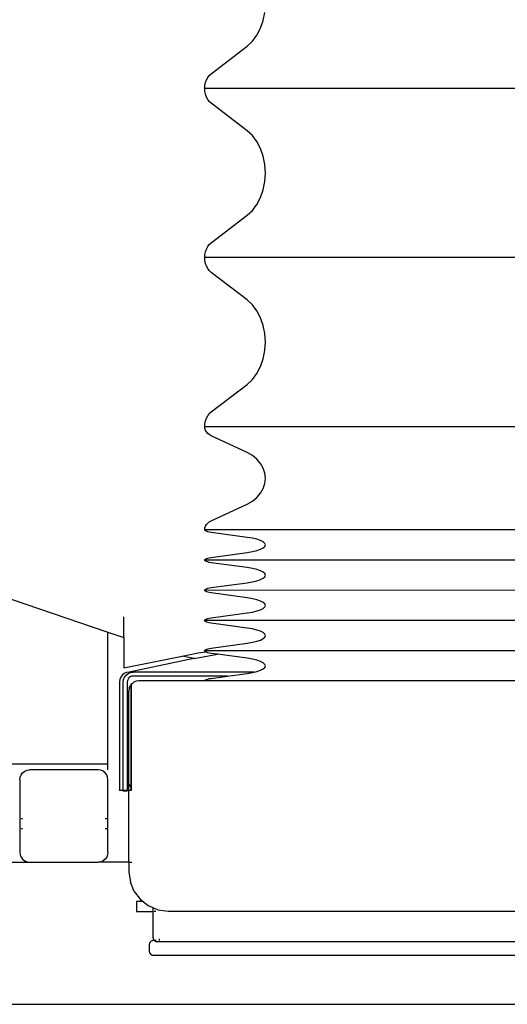
# Model space of a CAD drawing. Units: metres. Extents: x 0.87 to 9.19, y -3.01 to 2.27.
# Drawn here: x 7.66 to 7.91, y -2.69 to -2.19 of the extents above; entities that cross this region are included whole.
import ezdxf

# ---------------------------------------------------------------- set-up
doc = ezdxf.new("R2010")
doc.units = ezdxf.units.M
doc.layers.add('Edges', color=7, linetype='Continuous')

# ---------------------------------------------------------------- blocks, each defined once
blk = doc.blocks.new('CT scan fr')
at = {"layer": 'Edges'}
for p, q in [((-0.161, -0.42304), (-0.16016, -0.41885)), ((-0.16427, -0.43054), (-0.16239, -0.42698)), ((-0.16239, -0.42698), (-0.161, -0.42304)), ((-0.16658, -0.43361), (-0.16427, -0.43054)), ((-0.18759, -0.45013), (-0.16926, -0.4361)), ((-0.16926, -0.4361), (-0.16658, -0.43361)), ((-0.19, -0.45331), (-0.18934, -0.45207)), ((-0.18934, -0.45207), (-0.18853, -0.451)), ((-0.18853, -0.451), (-0.18759, -0.45013)), ((-0.19088, -0.45767), (-0.19078, -0.45615)), ((-0.19078, -0.45615), (-0.19048, -0.45469)), ((-0.19048, -0.45469), (-0.19, -0.45331)), ((-0.19078, -0.45918), (-0.19088, -0.45767)), ((-0.00635, -0.45767), (-0.19088, -0.45767)), ((-0.19048, -0.46064), (-0.19078, -0.45918)), ((-0.19, -0.46202), (-0.19048, -0.46064)), ((-0.18934, -0.46326), (-0.19, -0.46202)), ((-0.18853, -0.46433), (-0.18934, -0.46326)), ((-0.18759, -0.4652), (-0.18853, -0.46433)), ((-0.16926, -0.47924), (-0.18759, -0.4652)), ((-0.16658, -0.48173), (-0.16926, -0.47924)), ((-0.16427, -0.4848), (-0.16658, -0.48173)), ((-0.16239, -0.48835), (-0.16427, -0.4848)), ((-0.161, -0.49229), (-0.16239, -0.48835)), ((-0.16016, -0.49648), (-0.161, -0.49229)), ((-0.15987, -0.50081), (-0.16016, -0.49648)), ((-0.16016, -0.50513), (-0.15987, -0.50081)), ((-0.161, -0.50933), (-0.16016, -0.50513)), ((-0.16239, -0.51326), (-0.161, -0.50933)), ((-0.16658, -0.51989), (-0.16427, -0.51682)), ((-0.16427, -0.51682), (-0.16239, -0.51326)), ((-0.18759, -0.53641), (-0.16926, -0.52238)), ((-0.16926, -0.52238), (-0.16658, -0.51989)), ((-0.18934, -0.53835), (-0.18853, -0.53728)), ((-0.18853, -0.53728), (-0.18759, -0.53641)), ((-0.19088, -0.54395), (-0.19078, -0.54244)), ((-0.19078, -0.54244), (-0.19048, -0.54097)), ((-0.19048, -0.54097), (-0.19, -0.5396)), ((-0.19, -0.5396), (-0.18934, -0.53835)), ((-0.19078, -0.54546), (-0.19088, -0.54395)), ((-0.00635, -0.54395), (-0.19088, -0.54395)), ((-0.19048, -0.54692), (-0.19078, -0.54546)), ((-0.19, -0.5483), (-0.19048, -0.54692)), ((-0.18934, -0.54954), (-0.19, -0.5483)), ((-0.18853, -0.55061), (-0.18934, -0.54954)), ((-0.18759, -0.55148), (-0.18853, -0.55061)), ((-0.16926, -0.56552), (-0.18759, -0.55148)), ((-0.16658, -0.56801), (-0.16926, -0.56552)), ((-0.16427, -0.57108), (-0.16658, -0.56801)), ((-0.16239, -0.57463), (-0.16427, -0.57108)), ((-0.161, -0.57857), (-0.16239, -0.57463)), ((-0.16016, -0.58276), (-0.161, -0.57857)), ((-0.15987, -0.58709), (-0.16016, -0.58276)), ((-0.16016, -0.59141), (-0.15987, -0.58709)), ((-0.161, -0.59561), (-0.16016, -0.59141)), ((-0.16239, -0.59954), (-0.161, -0.59561)), ((-0.16427, -0.6031), (-0.16239, -0.59954)), ((-0.16926, -0.60866), (-0.16658, -0.60617)), ((-0.16658, -0.60617), (-0.16427, -0.6031)), ((-0.18759, -0.62269), (-0.16926, -0.60866)), ((-0.18853, -0.62356), (-0.18759, -0.62269)), ((-0.19078, -0.62872), (-0.19048, -0.62725)), ((-0.19048, -0.62725), (-0.19, -0.62588)), ((-0.19, -0.62588), (-0.18934, -0.62464)), ((-0.18934, -0.62464), (-0.18853, -0.62356)), ((-0.19088, -0.63023), (-0.19078, -0.62872)), ((-0.19078, -0.63115), (-0.19088, -0.63023)), ((-0.00635, -0.63023), (-0.19088, -0.63023)), ((-0.19048, -0.63204), (-0.19078, -0.63115)), ((-0.19, -0.63288), (-0.19048, -0.63204)), ((-0.18934, -0.63364), (-0.19, -0.63288)), ((-0.18853, -0.63429), (-0.18934, -0.63364)), ((-0.18759, -0.63482), (-0.18853, -0.63429)), ((-0.16926, -0.64338), (-0.18759, -0.63482)), ((-0.16658, -0.6449), (-0.16926, -0.64338)), ((-0.16427, -0.64677), (-0.16658, -0.6449)), ((-0.16239, -0.64894), (-0.16427, -0.64677)), ((-0.161, -0.65134), (-0.16239, -0.64894)), ((-0.16016, -0.6539), (-0.161, -0.65134)), ((-0.15987, -0.65653), (-0.16016, -0.6539)), ((-0.16016, -0.65917), (-0.15987, -0.65653)), ((-0.16239, -0.66413), (-0.161, -0.66173)), ((-0.161, -0.66173), (-0.16016, -0.65917)), ((-0.16658, -0.66817), (-0.16427, -0.6663)), ((-0.16427, -0.6663), (-0.16239, -0.66413)), ((-0.18759, -0.67824), (-0.16926, -0.66969)), ((-0.16926, -0.66969), (-0.16658, -0.66817)), ((-0.19088, -0.68284), (-0.19078, -0.68192)), ((-0.19078, -0.68311), (-0.19088, -0.68284)), ((-0.00659, -0.68288), (-0.19088, -0.68284)), ((-0.19078, -0.68192), (-0.19048, -0.68102)), ((-0.19048, -0.68337), (-0.19078, -0.68311)), ((-0.19048, -0.68102), (-0.19, -0.68019)), ((-0.19, -0.68019), (-0.18934, -0.67943)), ((-0.18934, -0.67943), (-0.18853, -0.67877)), ((-0.18853, -0.67877), (-0.18759, -0.67824)), ((-0.19, -0.68362), (-0.19048, -0.68337)), ((-0.18934, -0.68384), (-0.19, -0.68362)), ((-0.18853, -0.68403), (-0.18934, -0.68384)), ((-0.18759, -0.68419), (-0.18853, -0.68403)), ((-0.16926, -0.6867), (-0.18759, -0.68419)), ((-0.16658, -0.68714), (-0.16926, -0.6867)), ((-0.16427, -0.68769), (-0.16658, -0.68714)), ((-0.16239, -0.68833), (-0.16427, -0.68769)), ((-0.16427, -0.69342), (-0.16239, -0.69278)), ((-0.161, -0.68903), (-0.16239, -0.68833)), ((-0.16239, -0.69278), (-0.161, -0.69208)), ((-0.16016, -0.68978), (-0.161, -0.68903)), ((-0.161, -0.69208), (-0.16016, -0.69133)), ((-0.15987, -0.69055), (-0.16016, -0.68978)), ((-0.16016, -0.69133), (-0.15987, -0.69055)), ((-0.19088, -0.69827), (-0.19078, -0.698)), ((-0.19078, -0.69854), (-0.19088, -0.69827)), ((-0.00659, -0.69831), (-0.19088, -0.69827)), ((-0.19078, -0.698), (-0.19048, -0.69774)), ((-0.19048, -0.69774), (-0.19, -0.69749)), ((-0.19, -0.69749), (-0.18934, -0.69727)), ((-0.18934, -0.69727), (-0.18853, -0.69708)), ((-0.18853, -0.69708), (-0.18759, -0.69692)), ((-0.18759, -0.69692), (-0.16926, -0.69441)), ((-0.16926, -0.69441), (-0.16658, -0.69397)), ((-0.16658, -0.69397), (-0.16427, -0.69342)), ((-0.19048, -0.6988), (-0.19078, -0.69854)), ((-0.19, -0.69905), (-0.19048, -0.6988)), ((-0.18934, -0.69927), (-0.19, -0.69905)), ((-0.18853, -0.69946), (-0.18934, -0.69927)), ((-0.18759, -0.69962), (-0.18853, -0.69946)), ((-0.16926, -0.70212), (-0.18759, -0.69962)), ((-0.16658, -0.70257), (-0.16926, -0.70212)), ((-0.16427, -0.70312), (-0.16658, -0.70257)), ((-0.16239, -0.70375), (-0.16427, -0.70312)), ((-0.16427, -0.70884), (-0.16239, -0.70821)), ((-0.161, -0.70446), (-0.16239, -0.70375)), ((-0.16239, -0.70821), (-0.161, -0.70751)), ((-0.16016, -0.70521), (-0.161, -0.70446)), ((-0.161, -0.70751), (-0.16016, -0.70676)), ((-0.15987, -0.70598), (-0.16016, -0.70521)), ((-0.16016, -0.70676), (-0.15987, -0.70598)), ((-0.30451, -0.71322), (-0.24022, -0.73504)), ((-0.19078, -0.71343), (-0.19048, -0.71316)), ((-0.19048, -0.71316), (-0.19, -0.71292)), ((-0.19, -0.71292), (-0.18934, -0.7127)), ((-0.18934, -0.7127), (-0.18853, -0.7125)), ((-0.18853, -0.7125), (-0.18759, -0.71235)), ((-0.18759, -0.71235), (-0.16926, -0.70984)), ((-0.16926, -0.70984), (-0.16658, -0.70939)), ((-0.16658, -0.70939), (-0.16427, -0.70884)), ((-0.19088, -0.7137), (-0.19078, -0.71343)), ((-0.19078, -0.71397), (-0.19088, -0.7137)), ((-0.00659, -0.71374), (-0.19088, -0.7137)), ((-0.19048, -0.71423), (-0.19078, -0.71397)), ((-0.19, -0.71447), (-0.19048, -0.71423)), ((-0.18934, -0.7147), (-0.19, -0.71447)), ((-0.18853, -0.71489), (-0.18934, -0.7147)), ((-0.18759, -0.71504), (-0.18853, -0.71489)), ((-0.16926, -0.71755), (-0.18759, -0.71504)), ((-0.16658, -0.718), (-0.16926, -0.71755)), ((-0.16427, -0.71855), (-0.16658, -0.718)), ((-0.16239, -0.71918), (-0.16427, -0.71855)), ((-0.161, -0.71989), (-0.16239, -0.71918)), ((-0.16239, -0.72364), (-0.161, -0.72293)), ((-0.16016, -0.72064), (-0.161, -0.71989)), ((-0.161, -0.72293), (-0.16016, -0.72218)), ((-0.15987, -0.72141), (-0.16016, -0.72064)), ((-0.16016, -0.72218), (-0.15987, -0.72141)), ((-0.23222, -0.73776), (-0.23222, -0.72722)), ((-0.19048, -0.72859), (-0.19, -0.72835)), ((-0.19, -0.72835), (-0.18934, -0.72812)), ((-0.18934, -0.72812), (-0.18853, -0.72793)), ((-0.18853, -0.72793), (-0.18759, -0.72778)), ((-0.18759, -0.72778), (-0.16926, -0.72527)), ((-0.16926, -0.72527), (-0.16658, -0.72482)), ((-0.16658, -0.72482), (-0.16427, -0.72427)), ((-0.16427, -0.72427), (-0.16239, -0.72364)), ((-0.19088, -0.72912), (-0.19078, -0.72885)), ((-0.19078, -0.72939), (-0.19088, -0.72912)), ((-0.00659, -0.72917), (-0.19088, -0.72912)), ((-0.19078, -0.72885), (-0.19048, -0.72859)), ((-0.19048, -0.72966), (-0.19078, -0.72939)), ((-0.19, -0.7299), (-0.19048, -0.72966)), ((-0.18934, -0.73012), (-0.19, -0.7299)), ((-0.18853, -0.73032), (-0.18934, -0.73012)), ((-0.18759, -0.73047), (-0.18853, -0.73032)), ((-0.16926, -0.73298), (-0.18759, -0.73047)), ((-0.16658, -0.73343), (-0.16926, -0.73298)), ((-0.16427, -0.73398), (-0.16658, -0.73343)), ((-0.24022, -0.73504), (-0.23222, -0.73776)), ((-0.24022, -0.80238), (-0.24022, -0.73504)), ((-0.23222, -0.73776), (-0.23222, -0.7533)), ((-0.16239, -0.73461), (-0.16427, -0.73398)), ((-0.161, -0.73532), (-0.16239, -0.73461)), ((-0.16239, -0.73907), (-0.161, -0.73836)), ((-0.16016, -0.73607), (-0.161, -0.73532)), ((-0.161, -0.73836), (-0.16016, -0.73761)), ((-0.15987, -0.73684), (-0.16016, -0.73607)), ((-0.16016, -0.73761), (-0.15987, -0.73684)), ((-0.18934, -0.74355), (-0.18853, -0.74336)), ((-0.18853, -0.74336), (-0.18759, -0.74321)), ((-0.18759, -0.74321), (-0.16926, -0.7407)), ((-0.16926, -0.7407), (-0.16658, -0.74025)), ((-0.16658, -0.74025), (-0.16427, -0.7397)), ((-0.16427, -0.7397), (-0.16239, -0.73907)), ((-0.23222, -0.7533), (-0.20237, -0.74732)), ((-0.1964, -0.74851), (-0.2294, -0.75547)), ((-0.20237, -0.74732), (-0.19421, -0.74569)), ((-0.1964, -0.74851), (-0.20237, -0.74732)), ((-0.19627, -0.74848), (-0.1964, -0.74851)), ((-0.19627, -0.74848), (-0.18431, -0.74635)), ((-0.19421, -0.74569), (-0.19049, -0.74508)), ((-0.19088, -0.74455), (-0.19078, -0.74428)), ((-0.19078, -0.74482), (-0.19088, -0.74455)), ((-0.00659, -0.74459), (-0.19088, -0.74455)), ((-0.19078, -0.74428), (-0.19048, -0.74402)), ((-0.19049, -0.74508), (-0.19078, -0.74482)), ((-0.19, -0.74533), (-0.19049, -0.74508)), ((-0.19048, -0.74402), (-0.19, -0.74377)), ((-0.19, -0.74377), (-0.18934, -0.74355)), ((-0.18934, -0.74555), (-0.19, -0.74533)), ((-0.18853, -0.74574), (-0.18934, -0.74555)), ((-0.18759, -0.7459), (-0.18853, -0.74574)), ((-0.18431, -0.74635), (-0.18759, -0.7459)), ((-0.16926, -0.74841), (-0.18431, -0.74635)), ((-0.16658, -0.74886), (-0.16926, -0.74841)), ((-0.16427, -0.7494), (-0.16658, -0.74886)), ((-0.16239, -0.75004), (-0.16427, -0.7494)), ((-0.161, -0.75074), (-0.16239, -0.75004)), ((-0.16016, -0.75149), (-0.161, -0.75074)), ((-0.161, -0.75379), (-0.16016, -0.75304)), ((-0.15987, -0.75227), (-0.16016, -0.75149)), ((-0.16016, -0.75304), (-0.15987, -0.75227)), ((-0.23373, -0.75797), (-0.23423, -0.75917)), ((-0.23294, -0.75693), (-0.23373, -0.75797)), ((-0.2319, -0.75614), (-0.23294, -0.75693)), ((-0.23227, -0.75917), (-0.23177, -0.75797)), ((-0.2307, -0.75564), (-0.2319, -0.75614)), ((-0.23177, -0.75797), (-0.23097, -0.75693)), ((-0.23097, -0.75693), (-0.22994, -0.75614)), ((-0.2294, -0.75547), (-0.2307, -0.75564)), ((-0.22954, -0.75837), (-0.23001, -0.75899)), ((-0.22994, -0.75614), (-0.22873, -0.75564)), ((-0.22892, -0.7579), (-0.22954, -0.75837)), ((-0.22744, -0.75547), (-0.2294, -0.75547)), ((-0.22821, -0.7576), (-0.22892, -0.7579)), ((-0.22873, -0.75564), (-0.22744, -0.75547)), ((-0.22731, -0.75748), (-0.22821, -0.7576)), ((-0.1657, -0.75547), (-0.22744, -0.75547)), ((-0.1792, -0.75748), (-0.22731, -0.75748)), ((-0.18759, -0.75863), (-0.1792, -0.75748)), ((-0.1792, -0.75748), (-0.16926, -0.75612)), ((-0.16926, -0.75612), (-0.16658, -0.75568)), ((-0.16658, -0.75568), (-0.1657, -0.75547)), ((-0.1657, -0.75547), (-0.16427, -0.75513)), ((-0.16427, -0.75513), (-0.16239, -0.75449)), ((-0.16239, -0.75449), (-0.161, -0.75379)), ((-0.23423, -0.75917), (-0.2344, -0.76047)), ((-0.2344, -0.76047), (-0.2344, -0.81569)), ((-0.23244, -0.76047), (-0.23227, -0.75917)), ((-0.23244, -0.81569), (-0.23244, -0.76047)), ((-0.2303, -0.7597), (-0.23042, -0.7606)), ((-0.23042, -0.7606), (-0.23042, -0.81569)), ((-0.23001, -0.75899), (-0.2303, -0.7597)), ((-0.22934, -0.76369), (-0.22884, -0.76248)), ((-0.22884, -0.76248), (-0.22848, -0.76202)), ((-0.22848, -0.76139), (-0.22797, -0.76139)), ((-0.22835, -0.76156), (-0.22848, -0.76139)), ((-0.22848, -0.76202), (-0.22848, -0.76139)), ((-0.22848, -0.76202), (-0.22835, -0.76185)), ((-0.22848, -0.81434), (-0.22848, -0.76202)), ((-0.22808, -0.7615), (-0.22835, -0.76156)), ((-0.22835, -0.76156), (-0.22813, -0.76156)), ((-0.22835, -0.76156), (-0.22835, -0.76185)), ((-0.22835, -0.76185), (-0.22813, -0.76156)), ((-0.22835, -0.76185), (-0.22835, -0.8145)), ((-0.22813, -0.76156), (-0.22808, -0.7615)), ((-0.22813, -0.76156), (-0.22804, -0.76156)), ((-0.22804, -0.76149), (-0.22808, -0.7615)), ((-0.22797, -0.76139), (-0.22804, -0.76145)), ((-0.22804, -0.76149), (-0.22804, -0.76145)), ((-0.22701, -0.76065), (-0.22797, -0.76139)), ((-0.2258, -0.76015), (-0.22701, -0.76065)), ((-0.22451, -0.75998), (-0.2258, -0.76015)), ((-0.19088, -0.75998), (-0.22451, -0.75998)), ((-0.19088, -0.75998), (-0.19078, -0.75971)), ((-0.00659, -0.75994), (-0.19088, -0.75998)), ((-0.19078, -0.75971), (-0.19048, -0.75945)), ((-0.19048, -0.75945), (-0.19, -0.7592)), ((-0.19, -0.7592), (-0.18934, -0.75898)), ((-0.18934, -0.75898), (-0.18853, -0.75879)), ((-0.18853, -0.75879), (-0.18759, -0.75863)), ((-0.22934, -0.76369), (-0.22951, -0.76498)), ((-0.22951, -0.81569), (-0.22951, -0.76498)), ((-0.24022, -0.80238), (-0.58475, -0.80238)), ((-0.24022, -0.80538), (-0.24022, -0.80238)), ((-0.28505, -0.80908), (-0.28455, -0.80788)), ((-0.28455, -0.80788), (-0.28376, -0.80684)), ((-0.28376, -0.80684), (-0.28272, -0.80605)), ((-0.28272, -0.80605), (-0.28151, -0.80555)), ((-0.28151, -0.80555), (-0.28022, -0.80538)), ((-0.24522, -0.80538), (-0.28022, -0.80538)), ((-0.24393, -0.80555), (-0.24522, -0.80538)), ((-0.24272, -0.80605), (-0.24393, -0.80555)), ((-0.24168, -0.80684), (-0.24272, -0.80605)), ((-0.24089, -0.80788), (-0.24168, -0.80684)), ((-0.24039, -0.80908), (-0.24089, -0.80788)), ((-0.28522, -0.81038), (-0.28505, -0.80908)), ((-0.28522, -0.81038), (-0.28522, -0.83021)), ((-0.24022, -0.81038), (-0.24039, -0.80908)), ((-0.24022, -0.83021), (-0.24022, -0.81038)), ((-0.22934, -0.81267), (-0.22884, -0.81387)), ((-0.23428, -0.81586), (-0.2344, -0.81569)), ((-0.2344, -0.81569), (-0.23428, -0.81569)), ((-0.23428, -0.81569), (-0.23428, -0.81586)), ((-0.23428, -0.81569), (-0.23244, -0.81569)), ((-0.23244, -0.81586), (-0.23428, -0.81586)), ((-0.23244, -0.81569), (-0.23244, -0.81586)), ((-0.23244, -0.81569), (-0.23042, -0.81569)), ((-0.23042, -0.81586), (-0.23244, -0.81586)), ((-0.23244, -0.81621), (-0.23244, -0.81586)), ((-0.23042, -0.81621), (-0.23244, -0.81621)), ((-0.23042, -0.81586), (-0.23042, -0.81569)), ((-0.23042, -0.81569), (-0.22951, -0.81569)), ((-0.22951, -0.81586), (-0.23042, -0.81586)), ((-0.23042, -0.81621), (-0.23042, -0.81586)), ((-0.22951, -0.81569), (-0.22951, -0.81586)), ((-0.22951, -0.85238), (-0.22951, -0.81586)), ((-0.22934, -0.81569), (-0.22848, -0.81569)), ((-0.22835, -0.81586), (-0.22934, -0.81586)), ((-0.22884, -0.81387), (-0.22848, -0.81434)), ((-0.22848, -0.81569), (-0.22848, -0.81434)), ((-0.22848, -0.81434), (-0.22835, -0.8145)), ((-0.22835, -0.81586), (-0.22848, -0.81569)), ((-0.22835, -0.8145), (-0.22835, -0.81586)), ((-0.22835, -0.8145), (-0.22804, -0.81491)), ((-0.28522, -0.83021), (-0.28505, -0.83021)), ((-0.28522, -0.83021), (-0.28522, -0.83537)), ((-0.28455, -0.83021), (-0.28376, -0.83021)), ((-0.24168, -0.83021), (-0.24089, -0.83021)), ((-0.24039, -0.83021), (-0.24022, -0.83021)), ((-0.24022, -0.83537), (-0.24022, -0.83021)), ((-0.28505, -0.83537), (-0.28522, -0.83537)), ((-0.28522, -0.83537), (-0.28522, -0.84738)), ((-0.28376, -0.83537), (-0.28455, -0.83537)), ((-0.24089, -0.83537), (-0.24168, -0.83537)), ((-0.24022, -0.83537), (-0.24039, -0.83537)), ((-0.24022, -0.84738), (-0.24022, -0.83537)), ((-0.28522, -0.84738), (-0.28505, -0.84867)), ((-0.28505, -0.84867), (-0.28455, -0.84988)), ((-0.24039, -0.84867), (-0.24089, -0.84988)), ((-0.24022, -0.84738), (-0.24039, -0.84867)), ((-0.68788, -0.85237), (-0.28022, -0.85238)), ((-0.28455, -0.84988), (-0.28376, -0.85091)), ((-0.28376, -0.85091), (-0.28272, -0.85171)), ((-0.28272, -0.85171), (-0.28151, -0.85221)), ((-0.28151, -0.85221), (-0.28022, -0.85238)), ((-0.28022, -0.85238), (-0.24522, -0.85238)), ((-0.24393, -0.85221), (-0.24522, -0.85238)), ((-0.22951, -0.85238), (-0.24522, -0.85238)), ((-0.24272, -0.85171), (-0.24393, -0.85221)), ((-0.24168, -0.85091), (-0.24272, -0.85171)), ((-0.24089, -0.84988), (-0.24168, -0.85091)), ((-0.22951, -0.85238), (-0.22951, -0.85737)), ((-0.22934, -0.85238), (-0.22804, -0.85238)), ((-0.22951, -0.85737), (-0.22882, -0.86255)), ((-0.22683, -0.86737), (-0.22882, -0.86255)), ((-0.22683, -0.86737), (-0.22365, -0.87152)), ((-0.22567, -0.87253), (-0.22567, -0.87753)), ((-0.22232, -0.87253), (-0.22567, -0.87253)), ((-0.22365, -0.87152), (-0.22232, -0.87253)), ((-0.22232, -0.87253), (-0.21951, -0.87469)), ((-0.22567, -0.87753), (-0.21722, -0.87753)), ((-0.21722, -0.87564), (-0.21951, -0.87469)), ((-0.21722, -0.87564), (-0.21722, -0.87546)), ((-0.21722, -0.87753), (-0.21722, -0.87564)), ((-0.21722, -0.87564), (-0.21468, -0.87669)), ((-0.21695, -0.87753), (-0.21722, -0.87753)), ((-0.21722, -0.89098), (-0.21722, -0.87753)), ((-0.21574, -0.87753), (-0.21663, -0.87753)), ((-0.21468, -0.87669), (-0.20951, -0.87737)), ((-0.20951, -0.87737), (0.20737, -0.87737)), ((-0.21909, -0.89395), (-0.21916, -0.89447)), ((-0.21889, -0.89347), (-0.21909, -0.89395)), ((-0.21857, -0.89305), (-0.21889, -0.89347)), ((-0.21816, -0.89273), (-0.21857, -0.89305)), ((-0.21767, -0.89253), (-0.21816, -0.89273)), ((-0.21716, -0.89247), (-0.21767, -0.89253)), ((-0.21722, -0.89098), (-0.21715, -0.8915)), ((-0.21654, -0.89247), (-0.21716, -0.89247)), ((-0.21715, -0.8915), (-0.21695, -0.89198)), ((-0.21695, -0.89198), (-0.21663, -0.89239)), ((-0.21663, -0.89239), (-0.21654, -0.89247)), ((-0.21556, -0.89247), (-0.21654, -0.89247)), ((-0.21654, -0.89247), (-0.21622, -0.89271)), ((-0.21622, -0.89271), (-0.21574, -0.89291)), ((-0.21574, -0.89291), (-0.21522, -0.89298)), ((-0.21522, -0.89298), (-0.00386, -0.89298)), ((-0.21416, -0.8915), (-0.21416, -0.89239)), ((-0.21916, -0.89447), (-0.21916, -0.89786)), ((-0.21916, -0.89786), (-0.21909, -0.89838)), ((-0.21909, -0.89838), (-0.21889, -0.89886)), ((-0.21889, -0.89886), (-0.21857, -0.89928)), ((-0.21857, -0.89928), (-0.21816, -0.89959)), ((-0.21816, -0.89959), (-0.21767, -0.89979)), ((-0.21767, -0.89979), (-0.21716, -0.89986)), ((-0.21716, -0.89986), (-0.00642, -0.89986))]:
    blk.add_line(p, q, dxfattribs=at)

msp = doc.modelspace()

# ---------------------------------------------------------------- linework, layer by layer
msp.add_line((6.61141, -2.69444), (9.18904, -2.69444))

# ---------------------------------------------------------------- block references
msp.add_blockref('CT scan fr', (7.94349, -1.76949))

doc.saveas('drawing.dxf')
